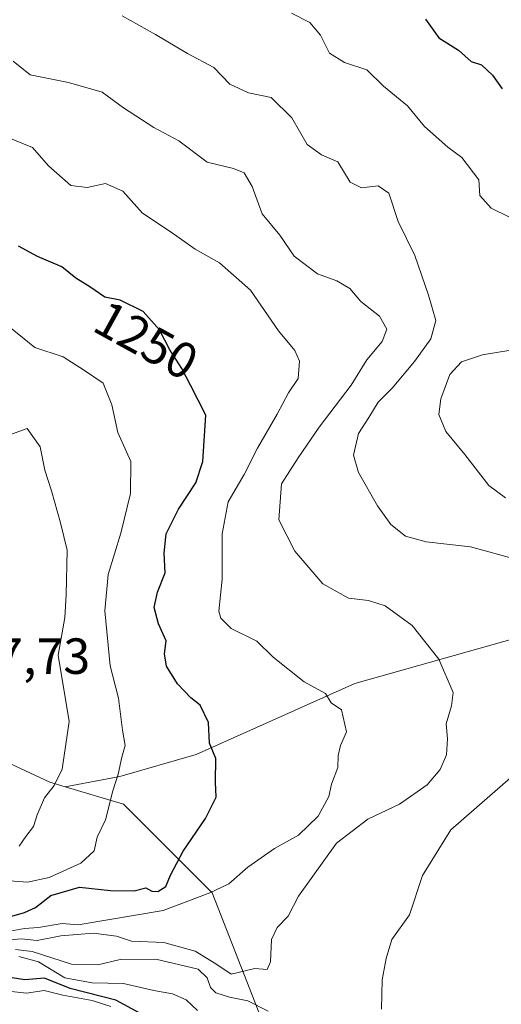
# Model space of a CAD drawing. Units: metres. Extents: x 662082 to 665512, y 4729226 to 4730413.
# Drawn here: x 663549 to 663644, y 4729536 to 4729730 of the extents above; entities that cross this region are included whole.
import ezdxf
from ezdxf.enums import TextEntityAlignment as Align

# ---------------------------------------------------------------- set-up
doc = ezdxf.new("R2010")
doc.units = ezdxf.units.M
doc.header["$MEASUREMENT"] = 0
for name, color, linetype, lineweight in [('Arbolado forestal CxS', 92, 'Continuous', 0), ('Curva de nivel maestra', 36, 'Continuous', 30), ('Curva de nivel normal', 36, 'Continuous', 0), ('Roquedo CxS', 135, 'Continuous', 0), ('Rótulo de curva de nivel directora', 19, 'Continuous', 0), ('Rótulo de punto de cota en terreno', 19, 'Continuous', 0)]:
    doc.layers.add(name, color=color, linetype=linetype, lineweight=lineweight)
doc.styles.add('Arial', font='txt', dxfattribs={"height": 0.2})

msp = doc.modelspace()

# ---------------------------------------------------------------- linework, layer by layer
at = {"layer": 'Arbolado forestal CxS', "color": 92, "linetype": 'Continuous', "lineweight": 0}
for points in [[(663718.15, 4729891.61, 1164.6), (663729.66, 4729889.01, 1163.39), (663751.22, 4729883.62, 1161.91), (663783.56, 4729865.3, 1165.28), (663807.27, 4729846.97, 1170.66), (663824.52, 4729818.95, 1175.87), (663834.22, 4729798.47, 1180.46), (663836.37, 4729770.44, 1186.6), (663834.22, 4729746.73, 1193.15), (663820.2, 4729721.94, 1197.33), (663798.65, 4729711.16, 1200.1), (663779.24, 4729696.07, 1204.2), (663756.61, 4729679.9, 1208.9), (663729.66, 4729661.58, 1213.51), (663714.57, 4729641.1, 1218.96), (663691.93, 4729622.77, 1226.32), (663649.89, 4729608.76, 1236.37), (663615.4, 4729599.06, 1243.85), (663584.14, 4729585.05, 1250.2), (663569.05, 4729580.74, 1253.4), (663558.3, 4729578.7, 1257.37)], [(663718.15, 4729891.61, 1164.6), (663729.66, 4729889.01, 1163.39), (663751.22, 4729883.62, 1161.91), (663783.56, 4729865.3, 1165.28), (663807.27, 4729846.97, 1170.66), (663824.52, 4729818.95, 1175.87), (663834.22, 4729798.47, 1180.46), (663836.37, 4729770.44, 1186.6), (663834.22, 4729746.73, 1193.15), (663820.2, 4729721.94, 1197.33), (663798.65, 4729711.16, 1200.1), (663779.24, 4729696.07, 1204.2), (663756.61, 4729679.9, 1208.9), (663729.66, 4729661.58, 1213.51), (663714.57, 4729641.1, 1218.96), (663691.93, 4729622.77, 1226.32), (663649.89, 4729608.76, 1236.37), (663615.4, 4729599.06, 1243.85), (663584.14, 4729585.05, 1250.2), (663569.05, 4729580.74, 1253.4), (663558.3, 4729578.7, 1257.37)], [(663834.22, 4729746.73, 1193.15), (663820.2, 4729721.94, 1197.33), (663798.65, 4729711.16, 1200.1), (663779.24, 4729696.07, 1204.2), (663756.61, 4729679.9, 1208.9), (663729.66, 4729661.58, 1213.51), (663714.57, 4729641.1, 1218.96), (663691.93, 4729622.77, 1226.32), (663649.89, 4729608.76, 1236.37), (663615.4, 4729599.06, 1243.85), (663584.14, 4729585.05, 1250.2), (663569.05, 4729580.74, 1253.4), (663558.3, 4729578.7, 1257.37), (663558.3, 4729578.7, 1257.37), (663555.22, 4729579.62, 1258.77), (663533.39, 4729589.81, 1266.06), (663518.84, 4729620.37, 1256.99), (663505.74, 4729649.47, 1200.7), (663497.01, 4729674.21, 1246.89), (663479.55, 4729696.04, 1254.55), (663462.09, 4729720.78, 1246.71), (663448.99, 4729738.25, 1199.4)], [(663612.41, 4729419.71, 1225.34), (663623.36, 4729462.03, 1239.07), (663597.42, 4729469.02, 1231.59), (663593.05, 4729489.39, 1233.19), (663600.33, 4729524.32, 1236.08), (663587.24, 4729557.79, 1243.69), (663569.77, 4729575.25, 1252.89), (663558.3, 4729578.7, 1257.37), (663569.05, 4729580.74, 1253.4), (663584.14, 4729585.05, 1250.2), (663615.4, 4729599.06, 1243.85), (663649.89, 4729608.76, 1236.37), (663691.93, 4729622.77, 1226.32), (663714.57, 4729641.1, 1218.96), (663729.66, 4729661.58, 1213.51), (663756.61, 4729679.9, 1208.9), (663779.24, 4729696.07, 1204.2), (663798.65, 4729711.16, 1200.1), (663820.2, 4729721.94, 1197.33), (663834.22, 4729746.73, 1193.15)], [(663558.3, 4729578.7, 1257.37), (663555.22, 4729579.62, 1258.77), (663533.39, 4729589.81, 1266.06), (663518.84, 4729620.37, 1256.99), (663505.74, 4729649.47, 1200.7), (663497.01, 4729674.21, 1246.89), (663479.55, 4729696.04, 1254.55), (663462.09, 4729720.78, 1246.71), (663448.99, 4729738.25, 1199.4)], [(663558.3, 4729578.7, 1257.37), (663569.77, 4729575.25, 1252.89), (663587.24, 4729557.79, 1243.69), (663600.33, 4729524.32, 1236.08), (663593.05, 4729489.39, 1233.19), (663597.42, 4729469.02, 1231.59), (663623.36, 4729462.03, 1239.07), (663612.41, 4729419.71, 1225.34), (663637.01, 4729408.6, 1250.25)]]:
    msp.add_polyline3d(points, dxfattribs=at)
at = {"layer": 'Curva de nivel maestra', "color": 36, "linetype": 'Continuous', "lineweight": 30}
for points in [[(663629.33, 4729730.03, 1225), (663632, 4729726.38, 1225), (663635.88, 4729723.96, 1225), (663638.35, 4729721.69, 1225), (663640.4, 4729721.02, 1225), (663642.54, 4729719, 1225), (663644.44, 4729716.34, 1225)], [(663546.85, 4729552.9, 1250), (663550.28, 4729553.91, 1250), (663552.42, 4729554.89, 1250), (663555.46, 4729557.24, 1250), (663561.09, 4729558.92, 1250), (663567.22, 4729558.24, 1250), (663571.86, 4729558.16, 1250), (663574.19, 4729558.78, 1250), (663575.4, 4729558.13, 1250), (663576.53, 4729558.02, 1250), (663578.11, 4729559.01, 1250), (663579.04, 4729561.29, 1250), (663581.57, 4729566.01, 1250), (663585.94, 4729572.44, 1250), (663588.04, 4729576.67, 1250), (663587.9, 4729579.57, 1250), (663587.98, 4729584.29, 1250), (663586.74, 4729587.32, 1250), (663586.53, 4729591.38, 1250), (663584.92, 4729594.75, 1250), (663583.06, 4729596.23, 1250), (663580.4, 4729598.97, 1250), (663578.24, 4729602.5, 1250), (663577.84, 4729604.92, 1250), (663578.19, 4729607.48, 1250), (663576.65, 4729610.83, 1250), (663575.83, 4729614.04, 1250), (663576.48, 4729617.06, 1250), (663577.99, 4729620.85, 1250), (663577.78, 4729624.76, 1250), (663578.21, 4729628.58, 1250), (663580.63, 4729633.4, 1250), (663584.04, 4729638.59, 1250), (663585.41, 4729642.85, 1250), (663586.01, 4729651.99, 1250), (663583.02, 4729657.91, 1250), (663581.27, 4729661.17, 1250), (663578.89, 4729664.85, 1250), (663576.9, 4729668.81, 1250), (663573.68, 4729672.38, 1250), (663569.1, 4729674.61, 1250), (663566.09, 4729675.26, 1250), (663563.11, 4729677.29, 1250), (663560.37, 4729678.97, 1250), (663557.65, 4729681.22, 1250), (663552.79, 4729683.26, 1250), (663549.06, 4729685.29, 1250)], [(663575.44, 4729532.75, 1225), (663568.24, 4729536.6, 1225), (663559.25, 4729538.89, 1225), (663554.22, 4729540.94, 1225), (663550.31, 4729540.62, 1225), (663547.84, 4729541.01, 1225)]]:
    msp.add_polyline3d(points, dxfattribs=at)
at = {"layer": 'Curva de nivel normal', "color": 36, "linetype": 'Continuous', "lineweight": 0}
for points in [[(663569.49, 4729730.71, 1235), (663576.06, 4729726.99, 1235), (663582.37, 4729723.28, 1235), (663587.6, 4729720.53, 1235), (663590.73, 4729717.24, 1235), (663594.46, 4729715.51, 1235), (663598.88, 4729714.63, 1235), (663602.99, 4729710.56, 1235), (663605.99, 4729705.34, 1235), (663608.8, 4729703.3, 1235), (663612.06, 4729701.9, 1235), (663614.46, 4729697.9, 1235), (663616.71, 4729696.76, 1235), (663620, 4729697.2, 1235), (663622.14, 4729695.74, 1235), (663623.98, 4729690.14, 1235), (663627.24, 4729683.46, 1235), (663629.9, 4729675.63, 1235), (663631.4, 4729670.63, 1235), (663630.39, 4729667.03, 1235), (663627.17, 4729662.52, 1235), (663622.78, 4729657.26, 1235), (663619.99, 4729654.54, 1235), (663618.18, 4729651.53, 1235), (663616.12, 4729648.37, 1235), (663615.17, 4729644.08, 1235), (663616.12, 4729640.66, 1235), (663619.85, 4729634.07, 1235), (663622.52, 4729630.43, 1235), (663625.37, 4729628.13, 1235), (663629.46, 4729626.96, 1235), (663638.19, 4729626.02, 1235), (663647.33, 4729623.5, 1235)], [(663602.89, 4729731.24, 1230), (663606.52, 4729729.36, 1230), (663608.66, 4729726.86, 1230), (663610.38, 4729723.34, 1230), (663613.37, 4729721.52, 1230), (663617.78, 4729720.06, 1230), (663621.04, 4729716.81, 1230), (663625.79, 4729712.96, 1230), (663629.16, 4729708.88, 1230), (663633.75, 4729704.78, 1230), (663636.5, 4729702.76, 1230), (663639.87, 4729698.39, 1230), (663640.08, 4729695.25, 1230), (663642.31, 4729692.79, 1230), (663649.5, 4729689.25, 1230)], [(663544.4, 4729548.24, 1240), (663549.62, 4729548.68, 1240), (663552.78, 4729548.36, 1240), (663557.43, 4729549.32, 1240), (663563.87, 4729549.84, 1240), (663568.37, 4729549.26, 1240), (663571.36, 4729548.28, 1240), (663577.71, 4729547.97, 1240), (663583.93, 4729546.26, 1240), (663588.01, 4729543.81, 1240), (663591.01, 4729541.72, 1240), (663595.67, 4729542.86, 1240), (663598.09, 4729542.65, 1240), (663598.76, 4729544.16, 1240), (663598.95, 4729548.55, 1240), (663600.06, 4729550.91, 1240), (663602.28, 4729553.17, 1240), (663604.28, 4729557.1, 1240), (663611.78, 4729567.57, 1240), (663617.95, 4729572.29, 1240), (663624.2, 4729575.26, 1240), (663629.66, 4729579.06, 1240), (663632.24, 4729582.12, 1240), (663633.48, 4729584.96, 1240), (663633.65, 4729588.14, 1240), (663633.44, 4729591.08, 1240), (663634.5, 4729594.62, 1240), (663634.8, 4729597.3, 1240), (663631.96, 4729603.86, 1240), (663626.73, 4729610.5, 1240), (663621.36, 4729614.36, 1240), (663618.09, 4729615.44, 1240), (663614.17, 4729615.89, 1240), (663609.08, 4729618.69, 1240), (663603.57, 4729625.16, 1240), (663600.44, 4729631.35, 1240), (663600.92, 4729638.44, 1240), (663604.2, 4729643.54, 1240), (663608.34, 4729649.6, 1240), (663614.67, 4729657.85, 1240), (663617.8, 4729662.85, 1240), (663620.81, 4729666.52, 1240), (663621.72, 4729668.93, 1240), (663620.24, 4729671.46, 1240), (663616.57, 4729674.4, 1240), (663614.41, 4729676.91, 1240), (663611.86, 4729678.43, 1240), (663608.04, 4729679.84, 1240), (663603.42, 4729683.34, 1240), (663600.59, 4729687.43, 1240), (663597.14, 4729691.65, 1240), (663595.18, 4729697.02, 1240), (663593.59, 4729699.77, 1240), (663591.45, 4729700.62, 1240), (663586.3, 4729701.82, 1240), (663580.67, 4729706.05, 1240), (663575.79, 4729708.66, 1240), (663569.8, 4729712.55, 1240), (663565.6, 4729715.66, 1240), (663558.93, 4729717.56, 1240), (663551.4, 4729719.07, 1240), (663548.02, 4729721.78, 1240)], [(663546.61, 4729550.11, 1245), (663550.28, 4729550.74, 1245), (663553.03, 4729550.91, 1245), (663557.71, 4729551.74, 1245), (663560.82, 4729551.45, 1245), (663577.62, 4729554.27, 1245), (663586.78, 4729557.79, 1245), (663590.55, 4729559.58, 1245), (663594.3, 4729562.87, 1245), (663599.56, 4729566.5, 1245), (663604.27, 4729569.14, 1245), (663608.14, 4729572.89, 1245), (663610.26, 4729576.74, 1245), (663610.77, 4729579.23, 1245), (663612.07, 4729582.51, 1245), (663612.13, 4729584.84, 1245), (663612.6, 4729586.84, 1245), (663613.79, 4729589.51, 1245), (663612.79, 4729593.83, 1245), (663610.75, 4729595.21, 1245), (663609.62, 4729597.11, 1245), (663605.43, 4729599.37, 1245), (663599.27, 4729604.22, 1245), (663596.06, 4729607.41, 1245), (663591.04, 4729609.87, 1245), (663588.95, 4729611.96, 1245), (663588.6, 4729613.33, 1245), (663589.25, 4729619.62, 1245), (663589.22, 4729628.58, 1245), (663590.42, 4729634.89, 1245), (663593.58, 4729640.29, 1245), (663596.18, 4729645.46, 1245), (663600.09, 4729652.15, 1245), (663602.33, 4729656.39, 1245), (663604.22, 4729659.19, 1245), (663604.48, 4729662.6, 1245), (663603.56, 4729664.73, 1245), (663600.38, 4729668.56, 1245), (663594.82, 4729676.61, 1245), (663588.7, 4729681.97, 1245), (663583.93, 4729684.71, 1245), (663579.2, 4729688.04, 1245), (663573.51, 4729691.8, 1245), (663569.66, 4729696.16, 1245), (663566.23, 4729697.63, 1245), (663562.6, 4729696.82, 1245), (663559.38, 4729697.26, 1245), (663554.96, 4729701.1, 1245), (663551.82, 4729704.74, 1245), (663546.85, 4729706.78, 1245)], [(663546.46, 4729560.21, 1255), (663550.83, 4729559.89, 1255), (663555.13, 4729560.79, 1255), (663561.34, 4729563.64, 1255), (663563.99, 4729566.07, 1255), (663564.61, 4729568.76, 1255), (663566.21, 4729572.15, 1255), (663567.65, 4729577.92, 1255), (663568.72, 4729581.17, 1255), (663569.43, 4729584.51, 1255), (663570.12, 4729586.84, 1255), (663569.56, 4729589.84, 1255), (663568.8, 4729596.17, 1255), (663567.18, 4729602.51, 1255), (663566.12, 4729613.36, 1255), (663566.78, 4729620.56, 1255), (663569.28, 4729628.7, 1255), (663571.13, 4729636.52, 1255), (663571.22, 4729642.8, 1255), (663568.64, 4729648.54, 1255), (663567.51, 4729654.02, 1255), (663565.79, 4729658.3, 1255), (663562.09, 4729660.78, 1255), (663557.9, 4729663.44, 1255), (663552.29, 4729665.3, 1255), (663547.42, 4729669.26, 1255)], [(663648.94, 4729665.24, 1230), (663640.58, 4729663.85, 1230), (663636.46, 4729662.46, 1230), (663634.16, 4729659.95, 1230), (663632.36, 4729655.19, 1230), (663632, 4729652.08, 1230), (663633.38, 4729648.75, 1230), (663637.1, 4729644.2, 1230), (663641.82, 4729638.07, 1230), (663645.13, 4729635.65, 1230)], [(663549.18, 4729566.98, 1260), (663550.52, 4729568.91, 1260), (663552.03, 4729570.86, 1260), (663552.72, 4729573.17, 1260), (663554.17, 4729576.53, 1260), (663556.13, 4729578.92, 1260), (663557.69, 4729582.15, 1260), (663559.05, 4729591.53, 1260), (663556.92, 4729604.61, 1260), (663558.24, 4729612.05, 1260), (663558.45, 4729616.52, 1260), (663558.67, 4729625.35, 1260), (663557.34, 4729630.72, 1260), (663555.56, 4729637.07, 1260), (663554.24, 4729641.09, 1260), (663553.37, 4729645.74, 1260), (663550.81, 4729649.32, 1260), (663544.04, 4729646.92, 1260)], [(663648.69, 4729582.71, 1235), (663634.32, 4729570.17, 1235), (663628.78, 4729561.17, 1235), (663626.21, 4729553.44, 1235), (663622.73, 4729548.57, 1235), (663621.56, 4729544.8, 1235), (663620.8, 4729540.62, 1235), (663620.68, 4729534.87, 1235)], [(663598.28, 4729534.45, 1235), (663594.32, 4729536.48, 1235), (663590.68, 4729537.18, 1235), (663587.96, 4729538.04, 1235), (663586.94, 4729539.09, 1235), (663586.3, 4729541.04, 1235), (663584.52, 4729542.73, 1235), (663576.13, 4729544.68, 1235), (663569.13, 4729544.64, 1235), (663564.72, 4729543.56, 1235), (663559.53, 4729543.7, 1235), (663551.78, 4729546.2, 1235), (663548.46, 4729546.62, 1235)], [(663584.35, 4729534.55, 1230), (663582.12, 4729536.7, 1230), (663579.43, 4729537.86, 1230), (663575.77, 4729538.54, 1230), (663569.8, 4729539.87, 1230), (663563.62, 4729540.05, 1230), (663558.18, 4729541.05, 1230), (663553.01, 4729544.16, 1230), (663549.14, 4729545.22, 1230)], [(663567.26, 4729535.38, 1220), (663563.58, 4729536.56, 1220), (663557.79, 4729537.59, 1220), (663554.12, 4729538.52, 1220), (663550.67, 4729537.97, 1220), (663547.67, 4729538.34, 1220)]]:
    msp.add_polyline3d(points, dxfattribs=at)
at = {"layer": 'Roquedo CxS', "color": 135, "linetype": 'Continuous', "lineweight": 0}
for points in [[(663448.99, 4729738.25, 1199.4), (663462.09, 4729720.78, 1246.71), (663479.55, 4729696.04, 1254.55), (663497.01, 4729674.21, 1246.89), (663505.74, 4729649.47, 1200.7), (663518.84, 4729620.37, 1256.99), (663533.39, 4729589.81, 1266.06), (663555.22, 4729579.62, 1258.77), (663558.3, 4729578.7, 1257.37), (663569.77, 4729575.25, 1252.89), (663587.24, 4729557.79, 1243.69), (663600.33, 4729524.32, 1236.08), (663593.05, 4729489.39, 1233.19), (663597.42, 4729469.02, 1231.59), (663623.36, 4729462.03, 1239.07), (663612.41, 4729419.71, 1225.34)], [(663558.3, 4729578.7, 1257.37), (663555.22, 4729579.62, 1258.77), (663533.39, 4729589.81, 1266.06), (663518.84, 4729620.37, 1256.99), (663505.74, 4729649.47, 1200.7), (663497.01, 4729674.21, 1246.89), (663479.55, 4729696.04, 1254.55), (663462.09, 4729720.78, 1246.71), (663448.99, 4729738.25, 1199.4)], [(663558.3, 4729578.7, 1257.37), (663569.77, 4729575.25, 1252.89), (663587.24, 4729557.79, 1243.69), (663600.33, 4729524.32, 1236.08), (663593.05, 4729489.39, 1233.19), (663597.42, 4729469.02, 1231.59), (663623.36, 4729462.03, 1239.07), (663612.41, 4729419.71, 1225.34), (663637.01, 4729408.6, 1250.25)]]:
    msp.add_polyline3d(points, dxfattribs=at)

# ---------------------------------------------------------------- texts
at = {"layer": 'Rótulo de curva de nivel directora', "color": 19, "linetype": 'Continuous', "lineweight": 0, "style": 'Arial'}
msp.add_text('1250', height=7, rotation=-28.8238, dxfattribs=at).set_placement((663574.25, 4729666.74), align=Align.MIDDLE_CENTER)
at = {"layer": 'Rótulo de punto de cota en terreno', "color": 19, "linetype": 'Continuous', "lineweight": 0, "style": 'Arial'}
msp.add_text('1267,73', height=7, dxfattribs=at).set_placement((663528.76, 4729598.76), align=Align.BOTTOM_LEFT)

doc.saveas('drawing.dxf')
